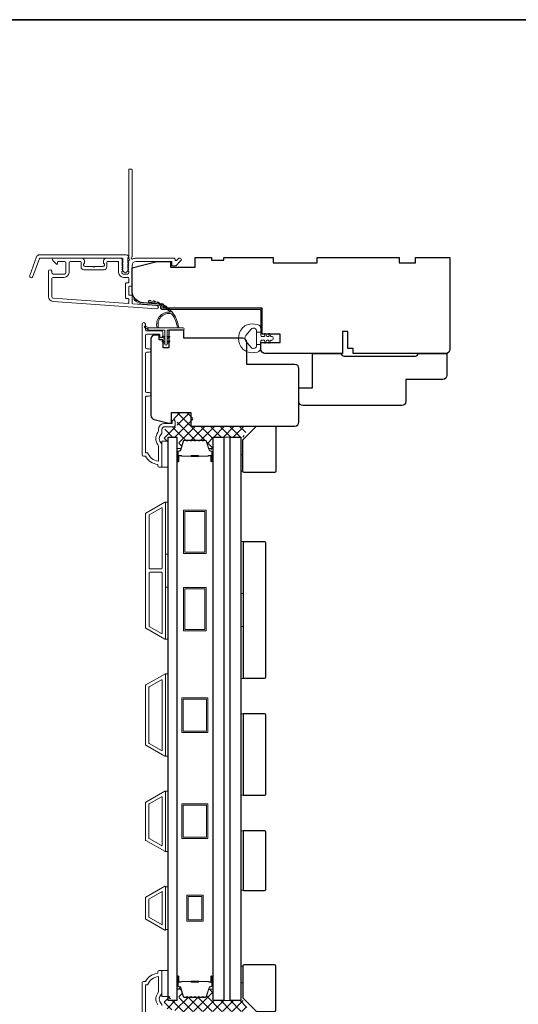
# Model space of a CAD drawing. Extents: x 5790 to 5908, y 4125 to 4230.
# Drawn here: x 5892 to 5899, y 4216 to 4230 of the extents above; entities that cross this region are included whole.
import ezdxf

# ---------------------------------------------------------------- set-up
doc = ezdxf.new("R2010")
doc.units = 0
doc.header["$LTSCALE"] = 200
doc.header["$MEASUREMENT"] = 0
for name, color, linetype, lineweight in [('15A02$0$DIMENSION', 2, 'CONTINUOUS', 5), ('6', 6, 'CONTINUOUS', 5), ('8', 7, 'CONTINUOUS', 35), ('Butal', 9, 'CONTINUOUS', 15), ('Frame & Sash Cladding', 3, 'CONTINUOUS', 15), ('Interlayer', 4, 'CONTINUOUS', 13), ('Jamb Liner', 230, 'CONTINUOUS', 9), ('Spacer Bar', 1, 'CONTINUOUS', 9), ('Weather-Strip', 6, 'CONTINUOUS', 9), ('Wood', 7, 'CONTINUOUS', 25)]:
    doc.layers.add(name, color=color, linetype=linetype, lineweight=lineweight)
doc.layers.add('Glass', color=6, linetype='CONTINUOUS')

msp = doc.modelspace()

# ---------------------------------------------------------------- hatches: boundary and pattern name
at = {"layer": '15A02$0$DIMENSION'}
h = msp.add_hatch(dxfattribs=at)
h.set_pattern_fill('ANSI37', color=251, scale=0.7874, angle=270, style=0)
h.set_pattern_definition([(315, (5780.91772, 4100.35745), (0.069596985, 0.069596985), []), (45, (5780.91772, 4100.35745), (-0.069596985, 0.069596985), [])])
edge = h.paths.add_edge_path()
edge.add_line((5894.43554, 4223.97445), (5894.4101, 4224.05766))
edge.add_arc((5894.39558, 4224.05322), 0.01518, 17, 90.000021)
edge.add_line((5894.39558, 4224.0684), (5894.37099, 4224.0684))
edge.add_arc((5894.37099, 4224.0679), 0.0005, 90.000021, 141)
edge.add_line((5894.3706, 4224.06822), (5894.36789, 4224.06487))
edge.add_arc((5894.36051, 4224.07085), 0.0095, 219, 321, ccw=False)
edge.add_line((5894.35313, 4224.06487), (5894.35042, 4224.06822))
edge.add_arc((5894.35003, 4224.0679), 0.0005, 39, 83.416082)
edge.add_line((5894.35008, 4224.0684), (5894.31399, 4224.0684))
edge.add_arc((5894.31399, 4224.0679), 0.0005, 89.994765, 141)
edge.add_line((5894.3136, 4224.06822), (5894.31089, 4224.06487))
edge.add_arc((5894.30351, 4224.07085), 0.0095, 219, 321, ccw=False)
edge.add_line((5894.29613, 4224.06487), (5894.29342, 4224.06822))
edge.add_arc((5894.29303, 4224.0679), 0.0005, 39, 83.416082)
edge.add_line((5894.29308, 4224.0684), (5894.25699, 4224.0684))
edge.add_arc((5894.25699, 4224.0679), 0.0005, 89.994765, 141)
edge.add_line((5894.2566, 4224.06822), (5894.25389, 4224.06487))
edge.add_arc((5894.24651, 4224.07085), 0.0095, 219, 321, ccw=False)
edge.add_line((5894.23913, 4224.06487), (5894.23642, 4224.06822))
edge.add_arc((5894.23603, 4224.0679), 0.0005, 39, 83.416082)
edge.add_line((5894.23609, 4224.0684), (5894.19999, 4224.0684))
edge.add_arc((5894.19999, 4224.0679), 0.0005, 89.994765, 141)
edge.add_line((5894.1996, 4224.06822), (5894.19689, 4224.06487))
edge.add_arc((5894.18951, 4224.07085), 0.0095, 219, 321, ccw=False)
edge.add_line((5894.18213, 4224.06487), (5894.17942, 4224.06822))
edge.add_arc((5894.17903, 4224.0679), 0.0005, 39, 90)
edge.add_line((5894.17903, 4224.0684), (5894.14299, 4224.0684))
edge.add_arc((5894.14299, 4224.0679), 0.0005, 90, 141)
edge.add_line((5894.14261, 4224.06822), (5894.13989, 4224.06487))
edge.add_arc((5894.13251, 4224.07085), 0.0095, 219, 321, ccw=False)
edge.add_line((5894.12513, 4224.06487), (5894.12242, 4224.06822))
edge.add_arc((5894.12203, 4224.0679), 0.0005, 39, 89.999979)
edge.add_line((5894.12203, 4224.0684), (5894.09744, 4224.0684))
edge.add_arc((5894.09744, 4224.05322), 0.01518, 89.999979, 163)
edge.add_line((5894.08292, 4224.05766), (5894.04369, 4223.92933))
edge.add_arc((5894.02486, 4223.93509), 0.01968, 337.768683, 343, ccw=False)
edge.add_line((5894.04308, 4223.92764), (5894.03634, 4223.9209))
edge.add_line((5894.03634, 4223.9209), (5894.01666, 4223.9209))
edge.add_line((5894.01666, 4223.9209), (5894.01666, 4224.11741))
edge.add_line((5894.01666, 4224.11741), (5893.89461, 4224.11741))
edge.add_line((5893.89461, 4224.11741), (5893.89461, 4224.05835))
edge.add_line((5893.89461, 4224.05835), (5893.80406, 4224.05835))
edge.add_line((5893.80406, 4224.05835), (5893.80406, 4224.22579))
edge.add_line((5893.80406, 4224.22579), (5893.97293, 4224.26516))
edge.add_line((5893.97293, 4224.26516), (5893.99258, 4224.26516))
edge.add_line((5893.99258, 4224.26516), (5893.99262, 4224.28485))
edge.add_line((5893.99262, 4224.28485), (5893.99262, 4224.36351))
edge.add_line((5893.99262, 4224.36351), (5893.97096, 4224.36359))
edge.add_line((5893.97096, 4224.36359), (5893.94228, 4224.36359))
edge.add_line((5893.94228, 4224.36359), (5893.94228, 4224.47174))
edge.add_line((5893.94228, 4224.47174), (5894.2177, 4224.47174))
edge.add_line((5894.2177, 4224.47174), (5894.2177, 4224.2749))
edge.add_line((5894.2177, 4224.2749), (5895.02413, 4224.27489))
edge.add_line((5895.02413, 4224.27489), (5894.94539, 4224.11741))
edge.add_line((5894.94539, 4224.11741), (5894.50878, 4224.11741))
edge.add_line((5894.50878, 4224.11741), (5894.50878, 4223.9209))
edge.add_line((5894.50878, 4223.9209), (5894.48909, 4223.9209))
edge.add_line((5894.48909, 4223.9209), (5894.43554, 4223.97445))
h = msp.add_hatch(dxfattribs=at)
h.set_pattern_fill('ANSI37', color=251, scale=0.7874, angle=270, style=0)
h.set_pattern_definition([(315, (5780.91772, 4094.76614), (0.069596985, 0.069596985), []), (45, (5780.91772, 4094.76614), (-0.069596985, 0.069596985), [])])
edge = h.paths.add_edge_path()
edge.add_line((5894.43554, 4216.16913), (5894.4101, 4216.08593))
edge.add_arc((5894.39558, 4216.09037), 0.01518, 269.999979, 343, ccw=False)
edge.add_line((5894.39558, 4216.07518), (5894.37099, 4216.07518))
edge.add_arc((5894.37099, 4216.07568), 0.0005, 219, 269.999979, ccw=False)
edge.add_line((5894.3706, 4216.07537), (5894.36789, 4216.07872))
edge.add_arc((5894.36051, 4216.07274), 0.0095, 39, 141)
edge.add_line((5894.35313, 4216.07872), (5894.35042, 4216.07537))
edge.add_arc((5894.35003, 4216.07568), 0.0005, 276.583918, 321, ccw=False)
edge.add_line((5894.35008, 4216.07519), (5894.31399, 4216.07518))
edge.add_arc((5894.31399, 4216.07568), 0.0005, 219, 270.005235, ccw=False)
edge.add_line((5894.3136, 4216.07537), (5894.31089, 4216.07872))
edge.add_arc((5894.30351, 4216.07274), 0.0095, 39, 141)
edge.add_line((5894.29613, 4216.07872), (5894.29342, 4216.07537))
edge.add_arc((5894.29303, 4216.07568), 0.0005, 276.583918, 321, ccw=False)
edge.add_line((5894.29308, 4216.07519), (5894.25699, 4216.07518))
edge.add_arc((5894.25699, 4216.07568), 0.0005, 219, 270.005235, ccw=False)
edge.add_line((5894.2566, 4216.07537), (5894.25389, 4216.07872))
edge.add_arc((5894.24651, 4216.07274), 0.0095, 39, 141)
edge.add_line((5894.23913, 4216.07872), (5894.23642, 4216.07537))
edge.add_arc((5894.23603, 4216.07568), 0.0005, 276.583918, 321, ccw=False)
edge.add_line((5894.23609, 4216.07519), (5894.19999, 4216.07518))
edge.add_arc((5894.19999, 4216.07568), 0.0005, 219, 270.005235, ccw=False)
edge.add_line((5894.1996, 4216.07537), (5894.19689, 4216.07872))
edge.add_arc((5894.18951, 4216.07274), 0.0095, 39, 141)
edge.add_line((5894.18213, 4216.07872), (5894.17942, 4216.07537))
edge.add_arc((5894.17903, 4216.07568), 0.0005, 270, 321, ccw=False)
edge.add_line((5894.17903, 4216.07518), (5894.14299, 4216.07518))
edge.add_arc((5894.14299, 4216.07568), 0.0005, 219, 270, ccw=False)
edge.add_line((5894.14261, 4216.07537), (5894.13989, 4216.07872))
edge.add_arc((5894.13251, 4216.07274), 0.0095, 39, 141)
edge.add_line((5894.12513, 4216.07872), (5894.12242, 4216.07537))
edge.add_arc((5894.12203, 4216.07568), 0.0005, 270.000021, 321, ccw=False)
edge.add_line((5894.12203, 4216.07518), (5894.09744, 4216.07518))
edge.add_arc((5894.09744, 4216.09037), 0.01518, 197, 270.000021, ccw=False)
edge.add_line((5894.08292, 4216.08593), (5894.04369, 4216.21425))
edge.add_arc((5894.02486, 4216.2085), 0.01968, 17, 22.231317)
edge.add_line((5894.04308, 4216.21594), (5894.03634, 4216.22269))
edge.add_line((5894.03634, 4216.22269), (5894.01666, 4216.22269))
edge.add_line((5894.01666, 4216.22269), (5894.01666, 4216.02618))
edge.add_line((5894.01666, 4216.02618), (5893.89461, 4216.02618))
edge.add_line((5893.89461, 4216.02618), (5893.89461, 4216.08523))
edge.add_line((5893.89461, 4216.08523), (5893.80406, 4216.08523))
edge.add_line((5893.80406, 4216.08523), (5893.80406, 4215.91779))
edge.add_line((5893.80406, 4215.91779), (5893.97293, 4215.87842))
edge.add_line((5893.97293, 4215.87842), (5893.99258, 4215.87842))
edge.add_line((5893.99258, 4215.87842), (5893.99262, 4215.85874))
edge.add_line((5893.99262, 4215.85874), (5893.99262, 4215.78008))
edge.add_line((5893.99262, 4215.78008), (5893.97096, 4215.78))
edge.add_line((5893.97096, 4215.78), (5893.94228, 4215.78))
edge.add_line((5893.94228, 4215.78), (5893.94228, 4215.67184))
edge.add_line((5893.94228, 4215.67184), (5894.2177, 4215.67184))
edge.add_line((5894.2177, 4215.67184), (5894.2177, 4215.86869))
edge.add_line((5894.2177, 4215.86869), (5895.02413, 4215.8687))
edge.add_line((5895.02413, 4215.8687), (5894.94539, 4216.02618))
edge.add_line((5894.94539, 4216.02618), (5894.50878, 4216.02618))
edge.add_line((5894.50878, 4216.02618), (5894.50878, 4216.22269))
edge.add_line((5894.50878, 4216.22269), (5894.48909, 4216.22269))
edge.add_line((5894.48909, 4216.22269), (5894.43554, 4216.16913))

# ---------------------------------------------------------------- linework, layer by layer
at = {"layer": '6'}
for points in [[(5893.77256, 4223.68436), (5893.86311, 4223.68436), (5893.86311, 4224.05838), (5893.77256, 4224.05838)], [(5894.90644, 4223.86191), (5894.93636, 4223.86191), (5894.93636, 4223.62569), (5894.90644, 4223.62569)], [(5893.82374, 4222.43496), (5893.82374, 4223.18299), (5893.86311, 4223.18299), (5893.86311, 4222.43496)], [(5894.90641, 4221.87), (5894.90641, 4222.61803), (5894.94578, 4222.61803), (5894.94578, 4221.87)], [(5893.82374, 4221.2145), (5893.82374, 4221.96252), (5893.86311, 4221.96252), (5893.86311, 4221.2145)], [(5894.90641, 4220.64954), (5894.90641, 4221.39757), (5894.94578, 4221.39757), (5894.94578, 4220.64954)], [(5893.82374, 4219.53402), (5893.86311, 4219.53402), (5893.86311, 4220.71511), (5893.82374, 4220.71511)], [(5894.94578, 4220.14269), (5894.90641, 4220.14269), (5894.90641, 4218.97652), (5894.94578, 4218.97652)], [(5893.82374, 4218.16788), (5893.86311, 4218.16788), (5893.86311, 4219.03402), (5893.82374, 4219.03402)], [(5894.94578, 4218.4616), (5894.90641, 4218.4616), (5894.90641, 4217.61038), (5894.94578, 4217.61038)], [(5893.86311, 4217.66069), (5893.82374, 4217.66069), (5893.82374, 4217.0457), (5893.86311, 4217.0457)], [(5893.77256, 4216.08521), (5893.86311, 4216.08521), (5893.86311, 4216.45922), (5893.77256, 4216.45922)], [(5894.90641, 4216.28218), (5894.93633, 4216.28218), (5894.93633, 4216.5184), (5894.90641, 4216.5184)]]:
    msp.add_lwpolyline(points, close=True, dxfattribs=at)
at = {"layer": '8', "linetype": 'Continuous'}
msp.add_lwpolyline([(5861.20533, 4230.10929), (5907.66871, 4230.10929), (5907.66871, 4208.82348), (5861.20533, 4208.82348)], close=True, dxfattribs=at)
at = {"layer": 'Butal'}
for points in [[(5893.98516, 4223.78044), (5893.98516, 4223.94495, -0.41421356), (5893.995, 4223.95479), (5894.04716, 4223.95479), (5894.03982, 4223.93076, -0.32975055), (5894.02567, 4223.92029), (5894.02099, 4223.92029, 0.41421356), (5894.00091, 4223.90022), (5894.00091, 4223.7706), (5893.995, 4223.7706, -0.41421356)], [(5894.50869, 4223.78044), (5894.50869, 4223.94495, 0.41421356), (5894.49885, 4223.95479), (5894.44669, 4223.95479), (5894.45404, 4223.93076, 0.32975055), (5894.46818, 4223.92029), (5894.47287, 4223.92029, -0.41421356), (5894.49295, 4223.90022), (5894.49295, 4223.7706), (5894.49885, 4223.7706, 0.41421356)], [(5893.98516, 4216.36314), (5893.98516, 4216.19863, 0.41421356), (5893.995, 4216.18879), (5894.04716, 4216.18879), (5894.03982, 4216.21282, 0.32975055), (5894.02567, 4216.22329), (5894.02099, 4216.22329, -0.41421356), (5894.00091, 4216.24337), (5894.00091, 4216.37298), (5893.995, 4216.37298, 0.41421356)], [(5894.50869, 4216.36314), (5894.50869, 4216.19863, -0.41421356), (5894.49885, 4216.18879), (5894.44669, 4216.18879), (5894.45404, 4216.21282, -0.32975055), (5894.46818, 4216.22329), (5894.47287, 4216.22329, 0.41421356), (5894.49295, 4216.24337), (5894.49295, 4216.37298), (5894.49885, 4216.37298, -0.41421356)]]:
    msp.add_lwpolyline(points, format="xyb", close=True, dxfattribs=at)
at = {"layer": 'Frame & Sash Cladding'}
for points in [[(5893.28927, 4226.63546, 0.38196602), (5893.28927, 4226.62234), (5893.29661, 4226.61413), (5893.28927, 4226.60593, 0.38196602), (5893.28927, 4226.59281), (5893.29661, 4226.58461), (5893.28927, 4226.5764, 0.38196602), (5893.28927, 4226.56328), (5893.29661, 4226.55508), (5893.28927, 4226.54688, 0.38196602), (5893.28927, 4226.53375), (5893.29661, 4226.52555), (5893.28927, 4226.51735, 0.38196602), (5893.28927, 4226.50423), (5893.29661, 4226.49602), (5893.29661, 4226.47672, -0.41421356), (5893.27692, 4226.45704), (5893.21787, 4226.45704, -0.41421356), (5893.19818, 4226.47672), (5893.19818, 4226.49602), (5893.20552, 4226.50423, 0.38196602), (5893.20552, 4226.51735), (5893.19818, 4226.52555), (5893.20552, 4226.53375, 0.38196602), (5893.20552, 4226.54688), (5893.19818, 4226.55508), (5893.20552, 4226.56328, 0.38196602), (5893.20552, 4226.5764), (5893.19818, 4226.58461), (5893.20552, 4226.59281, 0.38196602), (5893.20552, 4226.60593), (5893.19818, 4226.61413), (5893.20552, 4226.62234, 0.38196602), (5893.20552, 4226.63546), (5893.19818, 4226.64366), (5893.20552, 4226.65186, 0.38196601), (5893.20552, 4226.66499), (5893.19314, 4226.67882, 0.21342177), (5893.17847, 4226.68538), (5892.97374, 4226.68538, 0.41421356), (5892.93437, 4226.64601), (5892.93437, 4226.61796, 0.23993165), (5892.93842, 4226.61, -0.72633003), (5892.92453, 4226.56727), (5892.80642, 4226.56727), (5892.79658, 4226.55743), (5892.78673, 4226.56727), (5892.66862, 4226.56727, -0.72633003), (5892.65473, 4226.61, 0.23993165), (5892.65878, 4226.61796), (5892.65878, 4226.64601, 0.41421356), (5892.61941, 4226.68538), (5892.21784, 4226.68538, 0.66817864), (5892.20392, 4226.65178), (5892.25615, 4226.59954, 0.66817864), (5892.27296, 4226.6065), (5892.27296, 4226.6283, -0.41421356), (5892.2828, 4226.63814), (5892.37138, 4226.63814, -0.41421356), (5892.39107, 4226.61846), (5892.39107, 4226.47672, -0.41421356), (5892.37138, 4226.45704), (5892.20996, 4226.45704, -0.41421356), (5892.19028, 4226.47672), (5892.19028, 4226.49641, 1), (5892.14303, 4226.49641), (5892.14303, 4226.13421, 0.39391048), (5892.20896, 4226.06351), (5893.6965, 4225.95949, 1), (5893.69979, 4226.00662), (5893.35301, 4226.03087, -0.39391048), (5893.34385, 4226.04069), (5893.34385, 4226.14331, 0.41421356), (5893.33401, 4226.15315), (5893.30642, 4226.15315, -0.41421356), (5893.29657, 4226.16299), (5893.29657, 4226.27397, -0.41421356), (5893.30642, 4226.28381), (5893.33401, 4226.28381, 0.41421356), (5893.34385, 4226.29365), (5893.34385, 4226.57909, -0.41421356), (5893.4029, 4226.63814), (5893.91468, 4226.63814), (5893.91468, 4226.58302, 0.41421356), (5893.92452, 4226.57318), (5893.96403, 4226.57318, 0.19891237), (5893.97099, 4226.57606), (5894.04671, 4226.65178, 0.66817864), (5894.03279, 4226.68538), (5894.01772, 4226.68538, 0.19891237), (5894.01076, 4226.6825), (5893.9807, 4226.65244, -0.68057977), (5893.9639, 4226.65973, 0.42423613), (5893.93911, 4226.68538), (5893.4029, 4226.68538, 0.1176834), (5893.3549, 4226.67393, -1.11422524), (5893.34385, 4226.70322), (5893.34385, 4227.95506, 0.41421356), (5893.33401, 4227.96491), (5893.30645, 4227.96491, 0.41421356), (5893.29661, 4227.95506), (5893.29661, 4226.67809, -0.56126685), (5893.30438, 4226.65235)], [(5892.01605, 4226.7346), (5893.26309, 4226.7346, -0.68850026), (5893.28277, 4226.68306), (5893.28277, 4226.61539, -0.52056705), (5893.28832, 4226.60747), (5893.28277, 4226.59222), (5893.28277, 4226.53665, -0.52056705), (5893.28832, 4226.52873), (5893.27694, 4226.49745, -0.70020754), (5893.21775, 4226.49745), (5893.20636, 4226.52873, -0.52056705), (5893.21191, 4226.53665), (5893.21191, 4226.59222), (5893.20636, 4226.60747, -0.52056705), (5893.21191, 4226.61539), (5893.21191, 4226.67554, 0.41421356), (5893.20207, 4226.68538), (5892.02294, 4226.68538, 0.31529879), (5892.01369, 4226.67891), (5891.91984, 4226.42106, -1), (5891.8736, 4226.43789), (5891.9698, 4226.70221, -0.31529879)], [(5892.98161, 4226.6283, -0.41421356), (5892.99146, 4226.63814), (5893.14109, 4226.63814, -0.41421356), (5893.15094, 4226.6283), (5893.15094, 4226.48066, 0.41421356), (5893.2218, 4226.40979), (5893.28676, 4226.40979, -0.41421356), (5893.29661, 4226.39995), (5893.29661, 4226.3409, -0.41421356), (5893.28676, 4226.33105), (5893.25917, 4226.33105, 0.41421356), (5893.24933, 4226.32121), (5893.24933, 4226.11575, 0.41421356), (5893.25917, 4226.10591), (5893.28673, 4226.10591, -0.41421356), (5893.29657, 4226.09606), (5893.29657, 4226.04537, -0.43481237), (5893.28604, 4226.03555), (5892.21225, 4226.11064, -0.39391048), (5892.19028, 4226.13421), (5892.19028, 4226.39011, -0.41421356), (5892.20996, 4226.40979), (5892.36744, 4226.40979, 0.41421356), (5892.43831, 4226.48066), (5892.43831, 4226.61846, -0.41421356), (5892.45799, 4226.63814), (5892.60169, 4226.63814, -0.41421356), (5892.61154, 4226.6283), (5892.61154, 4226.5594, 0.41421356), (5892.65091, 4226.52003), (5892.94224, 4226.52003, 0.41421356), (5892.98161, 4226.5594)], [(5893.59104, 4224.70604), (5893.55561, 4224.70604, 0.4142151), (5893.53592, 4224.68635), (5893.53592, 4223.8904), (5893.56696, 4223.8904, 0.28322567), (5893.72293, 4223.7715), (5893.72293, 4223.98416, 0.16543591), (5893.71477, 4224.00816, -0.34018227), (5893.71477, 4224.17999, 0.16543591), (5893.72293, 4224.204), (5893.72293, 4224.22504, -0.41421356), (5893.81152, 4224.31362), (5893.91781, 4224.31362), (5893.91782, 4224.34118, -1), (5893.96112, 4224.34118), (5893.96112, 4224.2841, -0.41421356), (5893.94144, 4224.26441), (5893.81152, 4224.26441, 0.41421356), (5893.77215, 4224.22504), (5893.77215, 4224.18574, -0.19612434), (5893.76091, 4224.1582, 0.40794), (5893.76091, 4224.02995, -0.19612434), (5893.77215, 4224.00241), (5893.77215, 4223.69355, -0.41421356), (5893.7623, 4223.6837), (5893.73278, 4223.6837, -0.41421356), (5893.71309, 4223.70339), (5893.71309, 4223.72307, -0.23812491), (5893.53593, 4223.84118), (5893.50837, 4223.84118, -0.41421356), (5893.48671, 4223.86284), (5893.48671, 4225.73576, -1), (5893.53593, 4225.73576), (5893.53593, 4225.66177, 0.41521504), (5893.55561, 4225.64202), (5893.76218, 4225.64202, -0.41590856), (5893.78395, 4225.62036), (5893.78395, 4225.56525, -1), (5893.74065, 4225.56525), (5893.74065, 4225.58525, 0.41421304), (5893.73277, 4225.59312), (5893.55561, 4225.59312, 0.41421356), (5893.53593, 4225.57344), (5893.53593, 4225.40429, 0.41521584), (5893.55561, 4225.38454), (5893.59104, 4225.38454, -1), (5893.59104, 4225.33564), (5893.55561, 4225.33564, 0.41421313), (5893.53593, 4225.31596), (5893.53592, 4224.77462, 0.41421203), (5893.55561, 4224.75493), (5893.59104, 4224.75493, -1)], [(5893.81323, 4221.21607, 0.57735027), (5893.82398, 4221.22228), (5893.82398, 4223.17644, 0.57735027), (5893.81323, 4223.18265), (5893.54213, 4223.02613, 0.26794919), (5893.53854, 4223.01992), (5893.53854, 4221.3788, 0.26794919), (5893.54213, 4221.37259)], [(5893.76598, 4223.10082, -0.57735027), (5893.77673, 4223.09461), (5893.77673, 4222.23283, -0.41421356), (5893.76689, 4222.22298), (5893.59823, 4222.22298, -0.41421356), (5893.58839, 4222.23283), (5893.58839, 4222.99415, -0.26794919), (5893.59197, 4223.00035)], [(5893.76689, 4222.17574, -0.41421356), (5893.77673, 4222.1659), (5893.77673, 4221.30411, -0.57735027), (5893.76598, 4221.2979), (5893.59197, 4221.39837, -0.26794919), (5893.58839, 4221.40457), (5893.58839, 4222.1659, -0.41421356), (5893.59823, 4222.17574)], [(5893.54185, 4220.55755), (5893.81311, 4220.71416, -0.57735027), (5893.82374, 4220.70803), (5893.82374, 4219.5411, -0.57735027), (5893.81311, 4219.53497), (5893.54185, 4219.69158, -0.26794919), (5893.53831, 4219.69771), (5893.53831, 4220.55142, -0.26794919)], [(5893.76587, 4220.63234, -0.57735027), (5893.7765, 4220.6262), (5893.7765, 4219.62293, -0.57735027), (5893.76587, 4219.61679), (5893.5891, 4219.71885, -0.26794919), (5893.58556, 4219.72499), (5893.58556, 4220.52414, -0.26794919), (5893.5891, 4220.53028)], [(5893.54185, 4218.32544, -0.26794919), (5893.53831, 4218.33158), (5893.53831, 4218.87032, -0.26794919), (5893.54185, 4218.87646), (5893.81311, 4219.03307, -0.57735027), (5893.82374, 4219.02693), (5893.82374, 4218.17497, -0.57735027), (5893.81311, 4218.16883)], [(5893.5891, 4218.35272, -0.26794919), (5893.58556, 4218.35885), (5893.58556, 4218.84304, -0.26794919), (5893.5891, 4218.84918), (5893.76587, 4218.95124, -0.57735027), (5893.7765, 4218.9451), (5893.7765, 4218.25679, -0.57735027), (5893.76587, 4218.25066)], [(5893.54189, 4217.5104, 0.26794919), (5893.53831, 4217.50419), (5893.53831, 4217.20165, 0.26794919), (5893.54189, 4217.19544), (5893.81299, 4217.03892, 0.57735027), (5893.82374, 4217.04513), (5893.82374, 4217.66071, 0.57735027), (5893.81299, 4217.66692)]]:
    msp.add_lwpolyline(points, format="xyb", close=True, dxfattribs=at)
msp.add_lwpolyline([(5893.7765, 4217.59157), (5893.7765, 4217.11482), (5893.58556, 4217.22506), (5893.58556, 4217.48133)], close=True, dxfattribs=at)
for points in [[(5893.77256, 4215.95717, 0.19612434), (5893.76133, 4215.98471, -0.40794), (5893.76133, 4216.11296, 0.19612434), (5893.77256, 4216.1405), (5893.77256, 4216.44937, 0.41421356), (5893.76272, 4216.45921), (5893.73319, 4216.45921, 0.41421356), (5893.71351, 4216.43952), (5893.71351, 4216.41984, 0.23812491), (5893.53634, 4216.30173), (5893.50878, 4216.30173, 0.41421356), (5893.48713, 4216.28008), (5893.48713, 4214.21031, 1)], [(5893.53634, 4215.45656), (5893.53634, 4216.25252), (5893.56737, 4216.25252, -0.28322567), (5893.72335, 4216.37142), (5893.72335, 4216.15876, -0.16543591), (5893.71518, 4216.13475, 0.34018227), (5893.71518, 4215.96292, -0.16543591)]]:
    msp.add_lwpolyline(points, format="xyb", dxfattribs=at)
at = {"layer": 'Glass', "color": 1}
for points in [[(5893.98516, 4216.02615), (5893.86311, 4216.02615), (5893.86311, 4224.11743), (5893.98516, 4224.11743)], [(5894.50869, 4216.02615), (5894.50869, 4224.11742), (5894.66224, 4224.11742), (5894.66224, 4216.02615)], [(5894.90641, 4224.11742), (5894.90641, 4216.02615), (5894.75286, 4216.02615), (5894.75286, 4224.11742)]]:
    msp.add_lwpolyline(points, close=True, dxfattribs=at)
at = {"layer": 'Interlayer'}
msp.add_lwpolyline([(5894.75286, 4216.02615), (5894.75286, 4224.11742), (5894.66224, 4224.11742), (5894.66224, 4216.02615)], close=True, dxfattribs=at)
at = {"layer": 'Jamb Liner'}
msp.add_lwpolyline([(5893.75133, 4225.99719, 0.39391048), (5893.74217, 4226.007), (5893.50728, 4226.02343, -0.19617048), (5893.37382, 4226.08909, -1), (5893.38854, 4226.10216, 0.19617048), (5893.50866, 4226.04307), (5893.74354, 4226.02664, -0.39391048), (5893.77101, 4225.99719), (5893.77101, 4225.97748, 0.41421356), (5893.78086, 4225.96763), (5895.18439, 4225.96763, -0.41421356), (5895.21392, 4225.93811), (5895.21392, 4225.6133, -1), (5895.19424, 4225.6133), (5895.19424, 4225.93811, 0.41421356), (5895.18439, 4225.94795), (5893.78086, 4225.94795, -0.41421356), (5893.75133, 4225.97748)], format="xyb", close=True, dxfattribs=at)
at = {"layer": 'Spacer Bar'}
for points in [[(5894.20041, 4224.0729, 0.2262769), (5894.19652, 4224.07105), (5894.19381, 4224.0677, -0.47697553), (5894.18604, 4224.0677), (5894.18333, 4224.07105, 0.2262769), (5894.17944, 4224.0729), (5894.14341, 4224.0729, 0.2262769), (5894.13952, 4224.07105), (5894.13681, 4224.0677, -0.47697553), (5894.12904, 4224.0677), (5894.12633, 4224.07105, 0.2262769), (5894.12244, 4224.0729), (5894.09786, 4224.0729, 0.32975055), (5894.07903, 4224.05897), (5894.0398, 4223.93065, -0.32975055), (5894.02528, 4223.9199), (5894.02059, 4223.9199, 0.41421356), (5894.00091, 4223.90022), (5894.00091, 4223.7706, 1), (5894.01591, 4223.7706), (5894.01591, 4223.84397, -0.41421356), (5894.02181, 4223.84988), (5894.04197, 4223.84988), (5894.04197, 4223.85438), (5894.02322, 4223.85438, 0.41421356), (5894.01141, 4223.84257), (5894.01141, 4223.7706, -1), (5894.00541, 4223.7706), (5894.00541, 4223.90022, -0.41421356), (5894.02059, 4223.9154), (5894.02528, 4223.9154, 0.32975055), (5894.0441, 4223.92933), (5894.08333, 4224.05765, -0.32975055), (5894.09786, 4224.0684), (5894.12244, 4224.0684, -0.2262769), (5894.12283, 4224.06821), (5894.12554, 4224.06487, 0.47697553), (5894.14031, 4224.06487), (5894.14302, 4224.06821, -0.2262769), (5894.14341, 4224.0684), (5894.17944, 4224.0684, -0.2262769), (5894.17983, 4224.06821), (5894.18254, 4224.06487, 0.47697553), (5894.19731, 4224.06487), (5894.20002, 4224.06821, -0.2262769), (5894.20041, 4224.0684), (5894.23639, 4224.0684, -0.25663287), (5894.23683, 4224.06821), (5894.23954, 4224.06487, 0.47697553), (5894.25431, 4224.06487), (5894.25702, 4224.06821, -0.2262769), (5894.25741, 4224.0684), (5894.29339, 4224.0684, -0.25663287), (5894.29383, 4224.06821), (5894.29654, 4224.06487, 0.47697553), (5894.31131, 4224.06487), (5894.31402, 4224.06821, -0.2262769), (5894.31441, 4224.0684), (5894.35039, 4224.0684, -0.25663287), (5894.35083, 4224.06821), (5894.35354, 4224.06487, 0.47697553), (5894.36831, 4224.06487), (5894.37102, 4224.06821, -0.2262769), (5894.37141, 4224.0684), (5894.396, 4224.0684, -0.32975055), (5894.41052, 4224.05765), (5894.44975, 4223.92933, 0.32975055), (5894.46858, 4223.9154), (5894.47326, 4223.9154, -0.41421356), (5894.48845, 4223.90022), (5894.48845, 4223.7706, -1), (5894.48245, 4223.7706), (5894.48245, 4223.84257, 0.41421356), (5894.47063, 4223.85438), (5894.45189, 4223.85438), (5894.45189, 4223.84988), (5894.47204, 4223.84988, -0.41421356), (5894.47795, 4223.84397), (5894.47795, 4223.7706, 1), (5894.49295, 4223.7706), (5894.49295, 4223.90022, 0.41421356), (5894.47326, 4223.9199), (5894.46858, 4223.9199, -0.32975055), (5894.45405, 4223.93065), (5894.41482, 4224.05897, 0.32975055), (5894.396, 4224.0729), (5894.37141, 4224.0729, 0.2262769), (5894.36752, 4224.07105), (5894.36481, 4224.0677, -0.47697553), (5894.35704, 4224.0677), (5894.35433, 4224.07105, 0.2262769), (5894.35044, 4224.0729), (5894.31441, 4224.0729, 0.2262769), (5894.31052, 4224.07105), (5894.30781, 4224.0677, -0.47697553), (5894.30004, 4224.0677), (5894.29733, 4224.07105, 0.2262769), (5894.29344, 4224.0729), (5894.25741, 4224.0729, 0.2262769), (5894.25352, 4224.07105), (5894.25081, 4224.0677, -0.47697553), (5894.24304, 4224.0677), (5894.24033, 4224.07105, 0.2262769), (5894.23644, 4224.0729)], [(5894.02452, 4223.84788), (5894.04938, 4223.84788, -0.22906983), (5894.0557, 4223.84496, 0.22448136), (5894.06111, 4223.8424), (5894.19027, 4223.8424, 0.28963953), (5894.1966, 4223.8464, -0.27273596), (5894.20543, 4223.85238), (5894.28842, 4223.85238, -0.27273609), (5894.29725, 4223.8464, 0.28963953), (5894.30358, 4223.8424), (5894.43274, 4223.8424, 0.22448136), (5894.43815, 4223.84496, -0.22906983), (5894.44447, 4223.84788), (5894.46933, 4223.84788), (5894.46933, 4223.84988), (5894.44449, 4223.84988, 0.22858496), (5894.4366, 4223.84623, -0.22448136), (5894.43274, 4223.8444), (5894.30358, 4223.8444, -0.28963953), (5894.29906, 4223.84726, 0.27414127), (5894.28848, 4223.85438), (5894.20537, 4223.85438, 0.27414127), (5894.19479, 4223.84726, -0.28963953), (5894.19027, 4223.8444), (5894.06111, 4223.8444, -0.22448136), (5894.05725, 4223.84623, 0.22858496), (5894.04936, 4223.84988), (5894.02452, 4223.84988)], [(5894.20041, 4216.07068, -0.2262769), (5894.19652, 4216.07254), (5894.19381, 4216.07588, 0.47697553), (5894.18604, 4216.07588), (5894.18333, 4216.07254, -0.2262769), (5894.17944, 4216.07068), (5894.14341, 4216.07068, -0.2262769), (5894.13952, 4216.07254), (5894.13681, 4216.07588, 0.47697553), (5894.12904, 4216.07588), (5894.12633, 4216.07254, -0.2262769), (5894.12244, 4216.07068), (5894.09786, 4216.07068, -0.32975055), (5894.07903, 4216.08461), (5894.0398, 4216.21294, 0.32975055), (5894.02528, 4216.22368), (5894.02059, 4216.22368, -0.41421356), (5894.00091, 4216.24337), (5894.00091, 4216.37298, -1), (5894.01591, 4216.37298), (5894.01591, 4216.29961, 0.41421356), (5894.02181, 4216.2937), (5894.04197, 4216.2937), (5894.04197, 4216.2892), (5894.02322, 4216.2892, -0.41421356), (5894.01141, 4216.30101), (5894.01141, 4216.37298, 1), (5894.00541, 4216.37298), (5894.00541, 4216.24337, 0.41421356), (5894.02059, 4216.22818), (5894.02528, 4216.22818, -0.32975055), (5894.0441, 4216.21425), (5894.08333, 4216.08593, 0.32975055), (5894.09786, 4216.07518), (5894.12244, 4216.07518, 0.2262769), (5894.12283, 4216.07537), (5894.12554, 4216.07872, -0.47697553), (5894.14031, 4216.07872), (5894.14302, 4216.07537, 0.2262769), (5894.14341, 4216.07518), (5894.17944, 4216.07518, 0.2262769), (5894.17983, 4216.07537), (5894.18254, 4216.07872, -0.47697553), (5894.19731, 4216.07872), (5894.20002, 4216.07537, 0.2262769), (5894.20041, 4216.07518), (5894.23639, 4216.07519, 0.25663287), (5894.23683, 4216.07537), (5894.23954, 4216.07872, -0.47697553), (5894.25431, 4216.07872), (5894.25702, 4216.07537, 0.2262769), (5894.25741, 4216.07518), (5894.29339, 4216.07519, 0.25663287), (5894.29383, 4216.07537), (5894.29654, 4216.07872, -0.47697553), (5894.31131, 4216.07872), (5894.31402, 4216.07537, 0.2262769), (5894.31441, 4216.07518), (5894.35039, 4216.07519, 0.25663287), (5894.35083, 4216.07537), (5894.35354, 4216.07872, -0.47697553), (5894.36831, 4216.07872), (5894.37102, 4216.07537, 0.2262769), (5894.37141, 4216.07518), (5894.396, 4216.07518, 0.32975055), (5894.41052, 4216.08593), (5894.44975, 4216.21425, -0.32975055), (5894.46858, 4216.22818), (5894.47326, 4216.22818, 0.41421356), (5894.48845, 4216.24337), (5894.48845, 4216.37298, 1), (5894.48245, 4216.37298), (5894.48245, 4216.30101, -0.41421356), (5894.47063, 4216.2892), (5894.45189, 4216.2892), (5894.45189, 4216.2937), (5894.47204, 4216.2937, 0.41421356), (5894.47795, 4216.29961), (5894.47795, 4216.37298, -1), (5894.49295, 4216.37298), (5894.49295, 4216.24337, -0.41421356), (5894.47326, 4216.22368), (5894.46858, 4216.22368, 0.32975055), (5894.45405, 4216.21294), (5894.41482, 4216.08461, -0.32975055), (5894.396, 4216.07068), (5894.37141, 4216.07068, -0.2262769), (5894.36752, 4216.07254), (5894.36481, 4216.07588, 0.47697553), (5894.35704, 4216.07588), (5894.35433, 4216.07254, -0.2262769), (5894.35044, 4216.07068), (5894.31441, 4216.07068, -0.2262769), (5894.31052, 4216.07254), (5894.30781, 4216.07588, 0.47697553), (5894.30004, 4216.07588), (5894.29733, 4216.07254, -0.2262769), (5894.29344, 4216.07068), (5894.25741, 4216.07068, -0.2262769), (5894.25352, 4216.07254), (5894.25081, 4216.07588, 0.47697553), (5894.24304, 4216.07588), (5894.24033, 4216.07254, -0.2262769), (5894.23644, 4216.07068)], [(5894.02452, 4216.2957), (5894.04938, 4216.2957, 0.22906983), (5894.0557, 4216.29862, -0.22448136), (5894.06111, 4216.30118), (5894.19027, 4216.30118, -0.28963953), (5894.1966, 4216.29718, 0.27273596), (5894.20543, 4216.2912), (5894.28842, 4216.2912, 0.27273609), (5894.29725, 4216.29718, -0.28963953), (5894.30358, 4216.30118), (5894.43274, 4216.30118, -0.22448136), (5894.43815, 4216.29862, 0.22906983), (5894.44447, 4216.2957), (5894.46933, 4216.2957), (5894.46933, 4216.2937), (5894.44449, 4216.2937, -0.22858496), (5894.4366, 4216.29735, 0.22448136), (5894.43274, 4216.29918), (5894.30358, 4216.29918, 0.28963953), (5894.29906, 4216.29632, -0.27414127), (5894.28848, 4216.2892), (5894.20537, 4216.2892, -0.27414127), (5894.19479, 4216.29632, 0.28963953), (5894.19027, 4216.29918), (5894.06111, 4216.29918, 0.22448136), (5894.05725, 4216.29735, -0.22858496), (5894.04936, 4216.2937), (5894.02452, 4216.2937)]]:
    msp.add_lwpolyline(points, format="xyb", close=True, dxfattribs=at)
for points in [[(5894.19031, 4223.8444, -0.00188508), (5894.19027, 4223.8444), (5894.06111, 4223.8444, -0.22448136), (5894.05725, 4223.84623, 0.22858496), (5894.04936, 4223.84988), (5894.02452, 4223.84988), (5894.02452, 4223.84788), (5894.04938, 4223.84788, -0.22906983), (5894.0557, 4223.84496, 0.22448136), (5894.06111, 4223.8424), (5894.19027, 4223.8424, -0.21424516), (5894.19172, 4223.84175, 0.21424516), (5894.19695, 4223.8394), (5894.2969, 4223.8394, 0.21424516), (5894.30213, 4223.84175, -0.21424516), (5894.30358, 4223.8424), (5894.43274, 4223.8424, 0.22448136), (5894.43815, 4223.84496, -0.22906983), (5894.44447, 4223.84788), (5894.46933, 4223.84788), (5894.46933, 4223.84988), (5894.44449, 4223.84988, 0.22858496), (5894.4366, 4223.84623, -0.22448136), (5894.43274, 4223.8444), (5894.30358, 4223.8444, 0.21424516), (5894.30063, 4223.84308, -0.21424516), (5894.2969, 4223.8414), (5894.19695, 4223.8414, -0.21424516), (5894.19322, 4223.84308, 0.21424516), (5894.19027, 4223.8444)], [(5894.19031, 4216.29918, 0.00188508), (5894.19027, 4216.29918), (5894.06111, 4216.29918, 0.22448136), (5894.05725, 4216.29735, -0.22858496), (5894.04936, 4216.2937), (5894.02452, 4216.2937), (5894.02452, 4216.2957), (5894.04938, 4216.2957, 0.22906983), (5894.0557, 4216.29862, -0.22448136), (5894.06111, 4216.30118), (5894.19027, 4216.30118, 0.21424516), (5894.19172, 4216.30183, -0.21424516), (5894.19695, 4216.30418), (5894.2969, 4216.30418, -0.21424516), (5894.30213, 4216.30183, 0.21424516), (5894.30358, 4216.30118), (5894.43274, 4216.30118, -0.22448136), (5894.43815, 4216.29862, 0.22906983), (5894.44447, 4216.2957), (5894.46933, 4216.2957), (5894.46933, 4216.2937), (5894.44449, 4216.2937, -0.22858496), (5894.4366, 4216.29735, 0.22448136), (5894.43274, 4216.29918), (5894.30358, 4216.29918, -0.21424516), (5894.30063, 4216.3005, 0.21424516), (5894.2969, 4216.30218), (5894.19695, 4216.30218, 0.21424516), (5894.19322, 4216.3005, -0.21424516), (5894.19027, 4216.29918)]]:
    msp.add_lwpolyline(points, format="xyb", dxfattribs=at)
for points in [[(5894.41054, 4222.44345), (5894.08377, 4222.44345), (5894.08377, 4223.0655), (5894.41054, 4223.0655)], [(5894.39086, 4222.46314), (5894.10346, 4222.46314), (5894.10346, 4223.04581), (5894.39086, 4223.04581)], [(5894.41054, 4221.33322), (5894.08377, 4221.33322), (5894.08377, 4221.95527), (5894.41054, 4221.95527)], [(5894.39086, 4221.35291), (5894.10346, 4221.35291), (5894.10346, 4221.93558), (5894.39086, 4221.93558)], [(5894.43393, 4220.37456), (5894.43393, 4219.87457), (5894.05992, 4219.87457), (5894.05992, 4220.37456)], [(5894.41425, 4220.35488), (5894.41425, 4219.89425), (5894.0796, 4219.89425), (5894.0796, 4220.35488)], [(5894.43393, 4218.35095), (5894.05992, 4218.35095), (5894.05992, 4218.85095), (5894.43393, 4218.85095)], [(5894.41425, 4218.83126), (5894.41425, 4218.37063), (5894.0796, 4218.37063), (5894.0796, 4218.83126)], [(5894.12882, 4217.5402), (5894.36504, 4217.5402), (5894.36504, 4217.16619), (5894.12882, 4217.16619)], [(5894.1485, 4217.52052), (5894.34535, 4217.52052), (5894.34535, 4217.18587), (5894.1485, 4217.18587)]]:
    msp.add_lwpolyline(points, close=True, dxfattribs=at)
at = {"layer": 'Weather-Strip'}
for points in [[(5893.91273, 4225.88604, 0.17188443), (5893.91163, 4225.88676, 0.58317117), (5893.72348, 4225.6874), (5893.70299, 4225.6874, -0.51955638), (5893.88821, 4225.91045, 0.67859366), (5893.88983, 4225.91373, 0.20774305), (5893.58393, 4226.05315, -0.40895817), (5893.582, 4226.05511), (5893.582, 4226.07086, -0.41929928), (5893.584, 4226.07283, -0.37237771), (5894.01446, 4225.6874), (5893.9946, 4225.6874, 0.12940996)], [(5893.61518, 4226.07119, 0.01767922), (5893.584, 4226.07283, -0.45560936)], [(5893.67593, 4226.06153, 0.01763785), (5893.64535, 4226.06748, -0.44607653)], [(5893.73475, 4226.04352, 0.01758668), (5893.70538, 4226.05363, -0.4363375)], [(5893.79052, 4226.0175, 0.01752591), (5893.76294, 4226.03155, -0.4265826)], [(5893.84214, 4225.98398, 0.01745643), (5893.81688, 4226.00166, -0.41699381)], [(5893.88861, 4225.94359, 0.01737982), (5893.86616, 4225.96452, -0.40774285)], [(5893.92903, 4225.89712, 0.01729831), (5893.90981, 4225.92086, -0.3989898)], [(5893.9626, 4225.84545, 0.01721469), (5893.94695, 4225.87152, -0.39088213)], [(5893.58554, 4225.6874), (5893.5369, 4225.71066, 1), (5893.52653, 4225.68943), (5893.57537, 4225.65518, -0.7329507)], [(5893.85011, 4225.45315), (5893.85011, 4225.65197), (5894.07609, 4225.65197, 1), (5894.07609, 4225.6874), (5893.58554, 4225.6874, 1), (5893.58554, 4225.65197), (5893.81468, 4225.65197), (5893.81468, 4225.45315, 1)], [(5894.99689, 4225.3418, -0.12421487), (5894.93476, 4225.38099, -0.39999998), (5894.93476, 4225.68814, -0.12421487), (5894.99689, 4225.72733, -0.13984464), (5895.14807, 4225.73301, -0.34545439), (5895.19383, 4225.67468), (5895.19383, 4225.62464), (5895.13378, 4225.62464), (5895.19383, 4225.62464), (5895.19383, 4225.57287, 0.41421356), (5895.20384, 4225.56286), (5895.24419, 4225.56286, 0.53965061), (5895.2525, 4225.57551), (5895.24519, 4225.59239, -1), (5895.26115, 4225.5993), (5895.27456, 4225.56832, 0.29899601), (5895.28287, 4225.56286), (5895.30347, 4225.56286, 0.53965061), (5895.31178, 4225.57551), (5895.30448, 4225.59239, -1), (5895.32043, 4225.5993), (5895.33385, 4225.56832, 0.29899601), (5895.34216, 4225.56286), (5895.34531, 4225.56286, -1), (5895.34531, 4225.50627), (5895.34216, 4225.50627, 0.29899601), (5895.33385, 4225.50081), (5895.32043, 4225.46983, -1), (5895.30448, 4225.47674), (5895.31178, 4225.49361, 0.53965061), (5895.30347, 4225.50627), (5895.28288, 4225.50627, 0.29899601), (5895.27456, 4225.50081), (5895.26115, 4225.46983, -1), (5895.24519, 4225.47674), (5895.2525, 4225.49361, 0.53965061), (5895.24419, 4225.50627), (5895.20384, 4225.50627, 0.41421356), (5895.19383, 4225.49626), (5895.19383, 4225.44449), (5895.13378, 4225.44449), (5895.13378, 4225.62464), (5895.13378, 4225.63573, 0.70020754), (5895.05424, 4225.66468), (5894.97745, 4225.57316, 0.36397023), (5894.97745, 4225.49596), (5895.05424, 4225.40445, 0.70020754), (5895.13378, 4225.4334), (5895.13378, 4225.44449), (5895.19383, 4225.44449), (5895.19383, 4225.39445, -0.34545439), (5895.14807, 4225.33612, -0.13984464)], [(5893.79327, 4225.56549), (5893.81468, 4225.5505), (5893.81468, 4225.52598), (5893.78175, 4225.54904, -1)], [(5893.79327, 4225.50052), (5893.81468, 4225.48554), (5893.81468, 4225.46102), (5893.78175, 4225.48408, -1)], [(5893.87152, 4225.56549), (5893.85011, 4225.5505), (5893.85011, 4225.52598), (5893.88303, 4225.54904, 1)], [(5893.87152, 4225.50052), (5893.85011, 4225.48554), (5893.85011, 4225.46102), (5893.88303, 4225.48408, 1)]]:
    msp.add_lwpolyline(points, format="xyb", close=True, dxfattribs=at)
at = {"layer": 'Wood'}
for points in [[(5895.30002, 4225.59362), (5895.30002, 4225.59362), (5895.21392, 4225.59362), (5895.21392, 4225.96763), (5893.80124, 4225.96763), (5893.80124, 4226.02224), (5893.50866, 4226.04269, -0.39391048), (5893.34385, 4226.21943), (5893.34385, 4226.54834), (5893.69818, 4226.63692), (5893.89503, 4226.63692), (5893.89503, 4226.55818), (5894.24936, 4226.55818), (5894.24936, 4226.69598), (5894.48558, 4226.69598), (5894.48558, 4226.65661), (5894.66274, 4226.65661), (5894.66274, 4226.69598), (5895.3714, 4226.69598), (5895.3714, 4226.61724), (5896.00132, 4226.61724), (5896.00132, 4226.69598), (5897.18242, 4226.69598), (5897.18242, 4226.61724), (5897.41864, 4226.61724), (5897.41864, 4226.69598), (5897.91076, 4226.69598), (5897.91076, 4225.37709, -0.41421356), (5897.8517, 4225.31803), (5896.52297, 4225.31803), (5896.52297, 4225.38693), (5896.44423, 4225.38693), (5896.44423, 4225.63299), (5896.36549, 4225.63299), (5896.36549, 4225.31803), (5895.25329, 4225.31803, -0.41421356), (5895.19424, 4225.37709), (5895.19424, 4225.47551), (5895.46982, 4225.47551), (5895.46982, 4225.59362)], [(5896.35171, 4225.31728), (5896.35171, 4225.31728, 0.41421356), (5896.39108, 4225.27791), (5897.4147, 4225.27791, 0.41421356), (5897.45407, 4225.31728), (5897.45407, 4225.31728), (5897.86745, 4225.31728), (5897.86745, 4225.00232, -0.41421356), (5897.8084, 4224.94327), (5897.27691, 4224.94327), (5897.27691, 4224.62831, -0.41421356), (5897.21785, 4224.56925), (5895.80054, 4224.56925, -0.41421356), (5895.74148, 4224.62831), (5895.74148, 4224.82516), (5895.93833, 4224.82516), (5895.93833, 4225.31728)], [(5895.13321, 4224.27491), (5895.38911, 4224.27491, -0.41421356), (5895.4088, 4224.25523), (5895.4088, 4223.62531, -0.41421356), (5895.38911, 4223.60562), (5894.95604, 4223.60562, -0.41421356), (5894.93636, 4223.62531), (5894.93636, 4224.07806)], [(5894.94578, 4222.61865), (5895.24105, 4222.61865, -0.41421356), (5895.26074, 4222.59897), (5895.26074, 4220.66984, -0.41421356), (5895.24105, 4220.65015), (5894.94578, 4220.65015)], [(5894.94578, 4220.15015), (5895.24105, 4220.15015, -0.41421356), (5895.26074, 4220.13047), (5895.26074, 4218.98874, -0.41421356), (5895.24105, 4218.96906), (5894.94578, 4218.96906)], [(5894.94578, 4218.46906), (5895.24105, 4218.46906, -0.41421356), (5895.26074, 4218.44937), (5895.26074, 4217.62261, -0.41421356), (5895.24105, 4217.60292), (5894.94578, 4217.60292)], [(5895.13318, 4215.86943), (5895.38908, 4215.86943, 0.41421356), (5895.40877, 4215.88912), (5895.40877, 4216.51904, 0.41421356), (5895.38908, 4216.53872), (5894.95601, 4216.53872, 0.41421356), (5894.93633, 4216.51904), (5894.93633, 4216.06628)]]:
    msp.add_lwpolyline(points, format="xyb", close=True, dxfattribs=at)
msp.add_lwpolyline([(5893.79267, 4225.39703), (5893.79267, 4225.51514), (5893.73362, 4225.51514), (5893.73362, 4225.58207), (5893.67456, 4225.58207, 0.41421356), (5893.61551, 4225.52302), (5893.61551, 4224.42815, 0.33945426), (5893.65928, 4224.37111), (5893.87141, 4224.31427), (5893.91078, 4224.31427), (5893.91078, 4224.393), (5893.91078, 4224.47174), (5894.1862, 4224.47174), (5894.1862, 4224.2749), (5895.68243, 4224.27492, 0.41421356), (5895.74149, 4224.33397), (5895.74149, 4225.10172, 0.41421356), (5895.68243, 4225.16078), (5894.99344, 4225.16076), (5894.99344, 4225.47577, 0.41421356), (5894.93438, 4225.53483), (5894.08795, 4225.53483), (5894.08795, 4225.65294), (5893.87141, 4225.65294), (5893.87143, 4225.39703), (5893.79269, 4225.39703), (5893.79267, 4225.39703)], format="xyb", dxfattribs=at)

doc.saveas('drawing.dxf')
